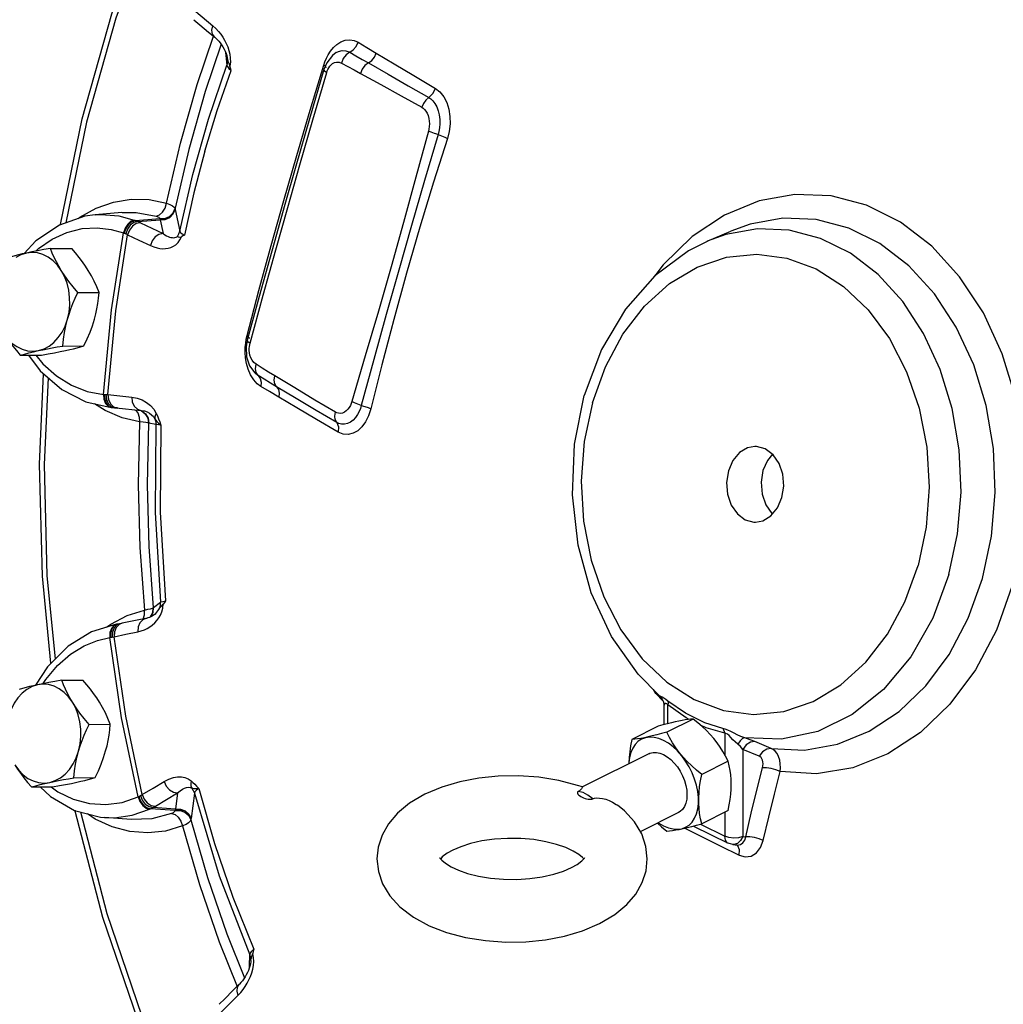
# Model space of a CAD drawing. Extents: x -200 to -69, y -43 to 60.
# Drawn here: x -163 to -158, y -7 to -2 of the extents above; entities that cross this region are included whole.
import ezdxf

# ---------------------------------------------------------------- set-up
doc = ezdxf.new("R2010")
doc.units = 0
doc.header["$LTSCALE"] = 1.5
doc.header["$MEASUREMENT"] = 0
doc.layers.get('0').update_dxf_attribs({"linetype": 'CONTINUOUS'})

msp = doc.modelspace()

# ---------------------------------------------------------------- linework, layer by layer
at = {"linetype": 'Continuous'}
for p, q in [((-162.1204, -1.8342), (-162.0877, -1.8618)), ((-162.1024, -2.1913), (-162.0127, -1.9248)), ((-161.9452, -2.0147), (-161.9435, -2.0322)), ((-161.9435, -2.0322), (-161.9386, -2.0843)), ((-161.935, -2.0539), (-161.935, -2.0541)), ((-161.935, -2.0541), (-161.9349, -2.0551)), ((-161.9349, -2.0551), (-161.9349, -2.0551)), ((-161.3369, -2.0156), (-161.3368, -2.0156)), ((-161.9194, -2.068), (-161.9223, -2.0894)), ((-161.4805, -2.3332), (-161.4052, -2.085)), ((-161.397, -2.0911), (-161.4052, -2.085)), ((-161.3889, -2.0713), (-161.4039, -2.1078)), ((-161.3916, -2.0994), (-161.3943, -2.0932)), ((-161.3916, -2.0994), (-161.3916, -2.0994)), ((-161.5589, -2.6419), (-161.6187, -2.8519)), ((-161.6031, -2.8683), (-161.5364, -2.6344)), ((-162.224, -2.8733), (-162.2239, -2.8739)), ((-161.6945, -3.0779), (-161.6252, -2.8298)), ((-162.7213, -2.9172), (-162.861, -2.9655)), ((-162.7577, -2.9298), (-162.7487, -2.9227)), ((-162.6632, -2.9089), (-162.7213, -2.9172)), ((-162.5161, -2.8964), (-162.6633, -2.909)), ((-162.2228, -2.8796), (-162.1978, -2.9996)), ((-162.861, -2.9655), (-162.9901, -3.0525)), ((-162.4423, -2.9409), (-162.3075, -2.93)), ((-162.4294, -2.9461), (-162.3052, -2.9361)), ((-162.3075, -2.9294), (-162.3075, -2.93)), ((-162.3052, -2.9361), (-162.2894, -3.0123)), ((-162.5043, -3.0102), (-162.4949, -3.0142)), ((-159.294, -3.0552), (-159.1643, -2.9987)), ((-162.9901, -3.0525), (-163.0541, -3.1225)), ((-162.9097, -3.0945), (-162.7929, -3.0939)), ((-162.8502, -3.2162), (-162.8715, -3.1868)), ((-162.7588, -3.3378), (-162.642, -3.3372)), ((-161.7513, -3.3265), (-161.8265, -3.6001)), ((-161.8314, -3.5939), (-161.827, -3.5744)), ((-161.8208, -3.5795), (-161.827, -3.5744)), ((-162.8421, -3.6319), (-162.7253, -3.6313)), ((-161.8265, -3.6001), (-161.8329, -3.6366)), ((-161.8138, -3.5903), (-161.8163, -3.5832)), ((-161.8138, -3.5903), (-161.8138, -3.5903)), ((-163.0763, -3.6827), (-162.9594, -3.6821)), ((-161.8135, -3.7406), (-161.7844, -3.7804)), ((-161.7817, -3.757), (-161.7781, -3.7327)), ((-161.7844, -3.7804), (-161.7774, -3.7866)), ((-161.7777, -3.7786), (-161.7817, -3.757)), ((-161.7665, -3.7945), (-161.7777, -3.7786)), ((-161.7774, -3.7866), (-161.7777, -3.7864)), ((-161.7665, -3.7945), (-161.7774, -3.7866)), ((-162.6178, -3.8982), (-162.6159, -3.8983)), ((-162.6042, -3.899), (-162.5938, -3.8998)), ((-162.6042, -3.899), (-162.6016, -3.9259)), ((-162.5938, -3.8998), (-162.4626, -3.9128)), ((-160.0241, -4.1726), (-159.9706, -3.905)), ((-162.6087, -3.988), (-162.6672, -3.9506)), ((-162.6021, -3.9484), (-162.5875, -3.9643)), ((-162.5153, -4.0277), (-162.6087, -3.988)), ((-162.5875, -3.9643), (-162.5695, -3.9708)), ((-162.5757, -3.9652), (-162.5561, -3.9719)), ((-162.5757, -3.9704), (-162.5588, -3.9716)), ((-162.5746, -3.9705), (-162.5646, -3.9712)), ((-162.5609, -3.9715), (-162.5695, -3.9708)), ((-162.5646, -3.9712), (-162.5628, -3.9713)), ((-162.5628, -3.9713), (-162.5561, -3.9719)), ((-162.5621, -3.9665), (-162.5405, -3.9734)), ((-162.5405, -3.973), (-162.5561, -3.9718)), ((-162.5561, -3.9719), (-162.5478, -3.9727)), ((-162.5478, -3.9727), (-162.4097, -3.9863)), ((-162.4466, -3.9827), (-162.4422, -3.9845)), ((-162.4422, -3.9845), (-162.4289, -4.0003)), ((-162.4205, -3.9853), (-162.4106, -3.9879)), ((-162.4202, -3.9853), (-162.4105, -3.9879)), ((-162.4156, -3.9858), (-162.4079, -3.9885)), ((-162.4107, -3.9863), (-162.3984, -3.9882)), ((-162.4106, -3.9879), (-162.3886, -4.0047)), ((-162.4105, -3.9879), (-162.3884, -4.0047)), ((-162.4079, -3.9885), (-162.3862, -4.0053)), ((-162.3984, -3.9882), (-162.393, -3.9895)), ((-162.4197, -4.0499), (-162.5153, -4.0277)), ((-162.3699, -4.056), (-162.3701, -4.056)), ((-162.3294, -4.0648), (-162.3682, -4.0562)), ((-162.3418, -5.073), (-162.3041, -5.0427)), ((-162.4871, -5.1165), (-162.3928, -5.0864)), ((-162.3928, -5.113), (-162.3928, -5.0864)), ((-162.3466, -5.1019), (-162.3438, -5.0743)), ((-162.3464, -5.1018), (-162.3436, -5.0741)), ((-162.3445, -5.1003), (-162.3418, -5.073)), ((-162.3438, -5.0743), (-162.3436, -5.0741)), ((-162.5783, -5.1639), (-162.4871, -5.1165)), ((-162.3995, -5.1358), (-162.3928, -5.113)), ((-162.3583, -5.124), (-162.3466, -5.1019)), ((-162.3581, -5.1239), (-162.3464, -5.1018)), ((-162.3564, -5.1231), (-162.3445, -5.1003)), ((-162.3366, -5.1106), (-162.3366, -5.1106)), ((-162.6019, -5.1816), (-162.5783, -5.1639)), ((-162.5562, -5.1705), (-162.5701, -5.1866)), ((-162.547, -5.165), (-162.5616, -5.1714)), ((-162.5407, -5.164), (-162.5562, -5.1705)), ((-162.5311, -5.166), (-162.5478, -5.1827)), ((-162.5407, -5.164), (-162.5469, -5.165)), ((-162.5289, -5.162), (-162.5446, -5.1686)), ((-162.5289, -5.162), (-162.5407, -5.164)), ((-162.5144, -5.1592), (-162.5311, -5.166)), ((-162.5685, -5.2082), (-162.5697, -5.235)), ((-162.5697, -5.235), (-162.5593, -5.2332)), ((-162.9258, -5.3985), (-162.9914, -5.5006)), ((-162.8482, -5.4729), (-162.7313, -5.4723)), ((-159.5767, -5.5454), (-159.5903, -5.525)), ((-162.7887, -5.5946), (-162.8099, -5.5651)), ((-159.5368, -5.588), (-159.5767, -5.5454)), ((-159.5317, -5.6137), (-159.5317, -5.7179)), ((-159.5104, -5.7123), (-159.5104, -5.6085)), ((-159.371, -5.6868), (-159.516, -5.7593)), ((-162.6973, -5.7162), (-162.5804, -5.7156)), ((-159.5635, -5.7267), (-159.7085, -5.7991)), ((-159.208, -5.7386), (-159.3074, -5.7084)), ((-159.1972, -5.7652), (-159.1972, -5.8835)), ((-159.0973, -5.8542), (-159.0973, -6.3334)), ((-159.0075, -5.8921), (-159.0973, -5.8542)), ((-158.9406, -5.8494), (-159.0305, -5.8115)), ((-159.6147, -5.8779), (-159.9811, -6.0612)), ((-159.1785, -5.9192), (-159.3234, -5.9917)), ((-159.0199, -6.0789), (-158.9891, -5.9548)), ((-163.0605, -5.9939), (-163.0337, -6.0138)), ((-162.7806, -6.0103), (-162.6637, -6.0097)), ((-163.0147, -6.061), (-162.8979, -6.0604)), ((-162.2097, -6.0941), (-162.2212, -6.1832)), ((-162.1177, -6.0947), (-162.136, -6.235)), ((-162.2231, -6.1903), (-162.3585, -6.181)), ((-162.2212, -6.1832), (-162.3458, -6.1746)), ((-162.7743, -6.1912), (-162.7736, -6.1947)), ((-162.4654, -6.2408), (-162.6128, -6.2298)), ((-162.6126, -6.2298), (-162.558, -6.2308)), ((-162.558, -6.2308), (-162.4596, -6.2171)), ((-162.4596, -6.2171), (-162.3642, -6.1837)), ((-162.2231, -6.1903), (-162.2231, -6.191)), ((-159.4523, -6.2026), (-159.662, -6.3075)), ((-159.1785, -6.1914), (-159.3235, -6.2639)), ((-159.1972, -6.2008), (-159.1972, -6.3321)), ((-159.3687, -6.2762), (-159.1783, -6.3714)), ((-159.33, -6.2657), (-159.1972, -6.3321)), ((-159.0973, -6.3334), (-159.0818, -6.3349)), ((-159.2229, -6.3852), (-159.1175, -6.4376)), ((-159.1525, -6.3787), (-159.1783, -6.3714)), ((-159.1525, -6.3787), (-159.1284, -6.381)), ((-159.1474, -6.3789), (-159.1525, -6.3787)), ((-159.127, -6.3728), (-159.1474, -6.3789)), ((-159.1258, -6.3854), (-159.132, -6.3806)), ((-161.9801, -6.9149), (-161.8823, -7.16)), ((-161.8138, -7.0451), (-161.8118, -6.9866)), ((-161.7918, -6.9997), (-161.7958, -6.9785)), ((-161.8142, -7.0554), (-161.8138, -7.0451)), ((-161.8065, -7.0147), (-161.8066, -7.016)), ((-161.8066, -7.0162), (-161.8066, -7.0159)), ((-161.8065, -7.0147), (-161.8065, -7.0147)), ((-161.872, -7.1499), (-161.9057, -7.1831))]:
    msp.add_line(p, q, dxfattribs=at)
for points in [[(-162.854, -2.9631), (-162.7353, -2.3807), (-162.5716, -1.8024), (-162.4444, -1.4574)], [(-162.4217, -1.4765), (-162.5501, -1.8251), (-162.7124, -2.3982), (-162.8255, -2.9533)], [(-162.1316, -1.7708), (-162.0743, -1.8191), (-162.0166, -1.8675)], [(-162.0877, -1.8618), (-162.0398, -1.9021), (-162.0055, -1.9308)], [(-162.0055, -1.9308), (-162.0173, -1.9147), (-162.0215, -1.8923), (-162.0166, -1.8675)], [(-162.0166, -1.8675), (-161.9997, -1.8829), (-161.9853, -1.8984), (-161.9726, -1.914), (-161.9613, -1.9301)], [(-162.0055, -1.9308), (-162.0018, -1.934), (-161.9923, -1.943), (-161.9833, -1.9525), (-161.975, -1.9626)], [(-161.9613, -1.9301), (-161.951, -1.9471), (-161.9417, -1.9651), (-161.9337, -1.984), (-161.9272, -2.0037), (-161.9224, -2.0243)], [(-161.3803, -2.027), (-161.3674, -2.0071), (-161.3517, -1.9879), (-161.3329, -1.9705), (-161.3109, -1.9564), (-161.2864, -1.9473), (-161.2611, -1.9448), (-161.2369, -1.949), (-161.2154, -1.9588)], [(-161.9705, -1.9688), (-162.0585, -2.2306), (-162.1486, -2.5486), (-162.224, -2.8733)], [(-161.975, -1.9626), (-161.9673, -1.9732), (-161.9602, -1.9842), (-161.9537, -1.9957), (-161.948, -2.0076), (-161.9432, -2.0198), (-161.9393, -2.0321), (-161.9364, -2.0444), (-161.935, -2.0539)], [(-161.3368, -2.0156), (-161.3238, -2.0091), (-161.3041, -2.0044), (-161.283, -2.0057), (-161.2622, -2.0139)], [(-161.2622, -2.0139), (-161.2425, -2.0008), (-161.2262, -1.9816), (-161.2154, -1.9588)], [(-161.2154, -1.9588), (-161.1672, -1.9878), (-161.1159, -2.0186)], [(-161.9349, -2.0551), (-161.9351, -2.0692), (-161.9386, -2.0843)], [(-161.935, -2.0541), (-161.933, -2.0621), (-161.9284, -2.0734), (-161.9223, -2.0894)], [(-161.9224, -2.0243), (-161.9196, -2.0459), (-161.9194, -2.068)], [(-161.4052, -2.085), (-161.3988, -2.0663), (-161.3906, -2.0469), (-161.3803, -2.027)], [(-161.3368, -2.0156), (-161.3572, -2.0307), (-161.3889, -2.0713)], [(-161.2622, -2.0139), (-161.282, -2.0281), (-161.298, -2.0488), (-161.3081, -2.0731)], [(-161.2622, -2.0139), (-161.2279, -2.0334), (-161.1937, -2.0529), (-161.1595, -2.0724)], [(-161.1595, -2.0724), (-161.1411, -2.059), (-161.126, -2.0404), (-161.1159, -2.0186)], [(-161.1159, -2.0186), (-161.017, -2.0778), (-160.9087, -2.1423), (-160.7897, -2.2125)], [(-162.1978, -2.9996), (-162.1259, -2.6875), (-162.0393, -2.382), (-161.9386, -2.0843)], [(-162.0602, -2.5588), (-161.9919, -2.3339), (-161.9157, -2.1134)], [(-161.9386, -2.0843), (-161.9355, -2.0925), (-161.9276, -2.1025), (-161.9157, -2.1134)], [(-161.9157, -2.1134), (-161.9189, -2.1014), (-161.9223, -2.0894)], [(-161.4039, -2.1078), (-161.4832, -2.3799), (-161.5589, -2.6419)], [(-161.4039, -2.1078), (-161.4007, -2.1155), (-161.3885, -2.1248)], [(-161.3885, -2.1248), (-161.3857, -2.1166), (-161.3822, -2.1082), (-161.3776, -2.0996), (-161.3719, -2.0911), (-161.3648, -2.0831)], [(-161.3648, -2.0831), (-161.3562, -2.0761), (-161.346, -2.0706), (-161.3341, -2.0677), (-161.3211, -2.0683), (-161.3081, -2.0731)], [(-161.3081, -2.0731), (-161.2728, -2.0921), (-161.2376, -2.111), (-161.2025, -2.1299)], [(-161.1595, -2.0724), (-161.178, -2.0867), (-161.193, -2.1067), (-161.2025, -2.1299)], [(-161.1595, -2.0724), (-161.0504, -2.1346), (-160.9396, -2.1982), (-160.827, -2.263)], [(-161.5364, -2.6344), (-161.4648, -2.3866), (-161.3885, -2.1248)], [(-161.2025, -2.1299), (-161.0911, -2.1906), (-160.9785, -2.2529), (-160.8647, -2.3167)], [(-162.2709, -2.8455), (-162.1941, -2.515), (-162.1024, -2.1913)], [(-160.827, -2.263), (-160.8045, -2.2412), (-160.7897, -2.2125)], [(-160.7897, -2.2125), (-160.7651, -2.2318), (-160.744, -2.2584), (-160.7276, -2.2909), (-160.7163, -2.3276), (-160.7103, -2.3672), (-160.7097, -2.4082), (-160.7144, -2.4494), (-160.7242, -2.489)], [(-160.827, -2.263), (-160.8432, -2.2773), (-160.8562, -2.2958), (-160.8647, -2.3167)], [(-160.827, -2.263), (-160.8159, -2.2706), (-160.8044, -2.2816), (-160.7932, -2.2964), (-160.7831, -2.3146), (-160.775, -2.3359), (-160.7694, -2.3592), (-160.7664, -2.3834), (-160.7661, -2.4073), (-160.7679, -2.4299), (-160.7714, -2.45), (-160.7759, -2.4672)], [(-160.8647, -2.3167), (-160.8576, -2.3215), (-160.85, -2.3284), (-160.8426, -2.3377), (-160.8359, -2.3493), (-160.8303, -2.3628), (-160.8262, -2.3777), (-160.8238, -2.3932), (-160.8231, -2.4087), (-160.8239, -2.4233), (-160.8257, -2.4365), (-160.8283, -2.4477)], [(-161.6252, -2.8298), (-161.5539, -2.5816), (-161.4805, -2.3332)], [(-160.8283, -2.4477), (-160.8973, -2.7019), (-160.9661, -2.951), (-161.0348, -3.1955)], [(-160.7759, -2.4672), (-160.8501, -2.7202), (-160.9221, -2.9688), (-160.9919, -3.2132)], [(-160.7242, -2.489), (-160.7999, -2.7292), (-160.8753, -2.9772), (-160.949, -3.2309)], [(-160.7759, -2.4672), (-160.7956, -2.4614), (-160.8135, -2.4547), (-160.8283, -2.4478)], [(-160.7759, -2.4672), (-160.7565, -2.4739), (-160.7387, -2.4814), (-160.7242, -2.489)], [(-162.0602, -2.5588), (-162.1204, -2.7878), (-162.1725, -3.0204)], [(-157.6154, -4.9567), (-157.5612, -4.703), (-157.5392, -4.4409), (-157.5502, -4.1775), (-157.5937, -3.9199), (-157.6686, -3.6752), (-157.7729, -3.45), (-157.9037, -3.2505), (-158.0575, -3.0822), (-158.23, -2.9496), (-158.4165, -2.8563), (-158.612, -2.8049), (-158.8111, -2.7968), (-159.0084, -2.8322), (-159.1986, -2.9102), (-159.3763, -3.0286), (-159.5368, -3.1841), (-159.582, -3.2454)], [(-162.7487, -2.9227), (-162.6579, -2.8721), (-162.5626, -2.8387), (-162.4648, -2.8231), (-162.3667, -2.8255), (-162.2709, -2.8455)], [(-162.328, -2.9164), (-162.3095, -2.9099), (-162.2922, -2.8943), (-162.2787, -2.8718), (-162.2709, -2.8455)], [(-162.3075, -2.9294), (-162.2798, -2.9286), (-162.2543, -2.9177), (-162.2347, -2.8983), (-162.224, -2.8733)], [(-162.3075, -2.93), (-162.2797, -2.9292), (-162.2542, -2.9183), (-162.2346, -2.899), (-162.2239, -2.8739)], [(-162.2709, -2.8455), (-162.252, -2.8526), (-162.2376, -2.8599), (-162.2281, -2.8669), (-162.224, -2.8733)], [(-162.2239, -2.8739), (-162.2234, -2.8768), (-162.2228, -2.8796)], [(-161.8107, -3.6159), (-161.7382, -3.3519), (-161.669, -3.1027), (-161.6031, -2.8683)], [(-161.6187, -2.8519), (-161.6783, -3.0638), (-161.7513, -3.3265)], [(-162.6627, -2.9089), (-162.6315, -2.9073), (-162.534, -2.9151), (-162.4482, -2.9386)], [(-162.516, -2.8964), (-162.4384, -2.8959), (-162.328, -2.9164)], [(-162.328, -2.9164), (-162.3194, -2.9195), (-162.3129, -2.9228), (-162.3089, -2.9262), (-162.3075, -2.9294)], [(-162.3052, -2.9361), (-162.2778, -2.9349), (-162.2526, -2.9239), (-162.2334, -2.9045), (-162.2228, -2.8796)], [(-158.6935, -2.9347), (-158.8765, -2.9273), (-159.0579, -2.96), (-159.1643, -2.9987)], [(-162.8194, -3.0065), (-162.7351, -2.9852), (-162.6525, -2.9802), (-162.576, -2.9892), (-162.5079, -3.0087)], [(-162.4482, -2.9386), (-162.467, -2.945), (-162.4848, -2.9605), (-162.4991, -2.9828), (-162.5079, -3.0087)], [(-162.4423, -2.9409), (-162.4618, -2.947), (-162.4803, -2.9622), (-162.4952, -2.9843), (-162.5043, -3.0102)], [(-162.4294, -2.9461), (-162.4505, -2.9517), (-162.4703, -2.9664), (-162.4858, -2.9883), (-162.4949, -3.0142)], [(-162.4144, -2.9527), (-162.4375, -2.9575), (-162.4588, -2.9716), (-162.4755, -2.993), (-162.485, -3.0188)], [(-162.4482, -2.9386), (-162.4452, -2.9397), (-162.4423, -2.9409)], [(-162.4423, -2.9409), (-162.4358, -2.9435), (-162.4294, -2.9461)], [(-162.4294, -2.9461), (-162.4214, -2.9495), (-162.4144, -2.9527)], [(-162.4144, -2.9527), (-162.3521, -2.9825), (-162.2894, -3.0123)], [(-162.3075, -2.93), (-162.3064, -2.9331), (-162.3052, -2.9361)], [(-158.9406, -5.8494), (-158.7576, -5.8575), (-158.5761, -5.8256), (-158.4011, -5.7546), (-158.2375, -5.6462), (-158.0897, -5.5037), (-157.9617, -5.3307), (-157.857, -5.1321), (-157.7785, -4.9132), (-157.7284, -4.6801), (-157.708, -4.4392), (-157.7178, -4.197), (-157.7576, -3.9601), (-157.8264, -3.735), (-157.9221, -3.5279), (-158.0423, -3.3444), (-158.1836, -3.1896), (-158.3422, -3.0676), (-158.5137, -2.9819), (-158.6935, -2.9347)], [(-162.9903, -3.1093), (-162.9749, -3.0949), (-162.9008, -3.0439), (-162.8194, -3.0065)], [(-162.6178, -3.8982), (-162.5738, -3.4322), (-162.5079, -3.0087)], [(-162.5938, -3.8998), (-162.5503, -3.4384), (-162.485, -3.0188)], [(-162.5079, -3.0087), (-162.5061, -3.0094), (-162.5043, -3.0102)], [(-162.4949, -3.0142), (-162.4896, -3.0165), (-162.485, -3.0188)], [(-162.485, -3.0188), (-162.4225, -3.0486), (-162.3596, -3.0785)], [(-162.2894, -3.0123), (-162.3123, -3.0171), (-162.3336, -3.0313), (-162.3501, -3.0528), (-162.3596, -3.0785)], [(-162.3596, -3.0785), (-162.3406, -3.0864), (-162.3231, -3.0915), (-162.3069, -3.0946), (-162.2914, -3.0959), (-162.2761, -3.0954), (-162.2612, -3.0932), (-162.2466, -3.0889), (-162.2328, -3.0826), (-162.2196, -3.0737), (-162.2074, -3.062), (-162.1968, -3.0473), (-162.1886, -3.0296)], [(-162.2894, -3.0123), (-162.2796, -3.0192), (-162.2706, -3.0245), (-162.2623, -3.0285), (-162.2543, -3.0315), (-162.2465, -3.0337), (-162.2388, -3.0349), (-162.2313, -3.0351), (-162.2242, -3.0341), (-162.2174, -3.0319), (-162.211, -3.0282)], [(-162.211, -3.0282), (-162.2028, -3.0146), (-162.1978, -2.9996)], [(-162.211, -3.0282), (-162.2074, -3.0312), (-162.2, -3.0326), (-162.1886, -3.0296)], [(-162.1978, -2.9996), (-162.1942, -3.0062), (-162.1855, -3.0133), (-162.1725, -3.0204)], [(-162.1725, -3.0204), (-162.1805, -3.025), (-162.1886, -3.0296)], [(-157.9631, -4.8909), (-157.9153, -4.6673), (-157.896, -4.4362), (-157.9056, -4.204), (-157.944, -3.9768), (-158.01, -3.7611), (-158.102, -3.5625), (-158.2173, -3.3867), (-158.3529, -3.2383), (-158.5049, -3.1213), (-158.6694, -3.0391), (-158.8418, -2.9938), (-159.0173, -2.9867), (-159.1913, -3.0179), (-159.294, -3.0552)], [(-161.827, -3.5744), (-161.7618, -3.3263), (-161.6945, -3.0779)], [(-159.2942, -3.0553), (-159.3964, -3.1073), (-159.5821, -3.2455), (-159.7444, -3.4294), (-159.8756, -3.6515), (-159.9706, -3.905)], [(-163.0427, -3.12), (-163.065, -3.125), (-163.0861, -3.1299), (-163.106, -3.1349), (-163.1252, -3.14), (-163.1439, -3.1453)], [(-163.0427, -3.12), (-163.0726, -3.1295), (-163.101, -3.1449)], [(-162.9097, -3.0945), (-162.947, -3.1011), (-162.9812, -3.1075), (-163.013, -3.1138), (-163.0427, -3.12)], [(-162.8715, -3.1868), (-162.8958, -3.1618), (-162.9226, -3.1419), (-162.9514, -3.1275), (-162.9815, -3.119), (-163.0121, -3.1164), (-163.0427, -3.12)], [(-162.8502, -3.2162), (-162.8644, -3.1924), (-162.8772, -3.1685), (-162.8889, -3.1444), (-162.8997, -3.1199), (-162.9097, -3.0945)], [(-162.7015, -3.2155), (-162.7169, -3.1916), (-162.7337, -3.1678), (-162.7518, -3.1437), (-162.7714, -3.1193), (-162.7929, -3.0939)], [(-159.9261, -3.9451), (-159.8544, -3.7465), (-159.7574, -3.5668), (-159.6383, -3.4124), (-159.5007, -3.2877), (-159.3488, -3.1967), (-159.1871, -3.1421), (-159.0207, -3.1255), (-158.8545, -3.1474), (-158.6936, -3.2073), (-158.5429, -3.3032), (-158.4071, -3.4323), (-158.2902, -3.5906), (-158.1957, -3.7733), (-158.1266, -3.9748), (-158.085, -4.1891), (-158.0721, -4.4095), (-158.0883, -4.6296), (-158.1329, -4.8417)], [(-161.0348, -3.1955), (-161.1044, -3.4394), (-161.1762, -3.6869), (-161.2503, -3.9381)], [(-162.7588, -3.3378), (-162.7854, -3.3063), (-162.8091, -3.2759), (-162.8307, -3.2461), (-162.8502, -3.2162)], [(-162.8164, -3.4849), (-162.8078, -3.4459), (-162.8037, -3.4056), (-162.8042, -3.3649), (-162.8092, -3.3247), (-162.8188, -3.286), (-162.8325, -3.2496), (-162.8502, -3.2162)], [(-162.642, -3.3372), (-162.6546, -3.3056), (-162.6685, -3.2752), (-162.684, -3.2453), (-162.7015, -3.2155)], [(-160.9919, -3.2132), (-161.0606, -3.4577), (-161.1294, -3.7064), (-161.1985, -3.9594)], [(-160.949, -3.2309), (-161.0192, -3.4855), (-161.0849, -3.7355), (-161.146, -3.9784)], [(-162.8164, -3.4849), (-162.8076, -3.4561), (-162.7975, -3.4272), (-162.786, -3.3981), (-162.7732, -3.3685), (-162.7588, -3.3378)], [(-162.6677, -3.4842), (-162.6602, -3.4553), (-162.6539, -3.4265), (-162.6489, -3.3974), (-162.645, -3.3678), (-162.642, -3.3372)], [(-162.9751, -3.6574), (-162.9453, -3.6478), (-162.9169, -3.6325), (-162.8905, -3.6117), (-162.8668, -3.5859), (-162.8462, -3.5557), (-162.8293, -3.5218), (-162.8164, -3.4849)], [(-162.8421, -3.6319), (-162.8382, -3.5937), (-162.8328, -3.5571), (-162.8256, -3.521), (-162.8164, -3.4849)], [(-162.7253, -3.6313), (-162.7075, -3.5931), (-162.6922, -3.5564), (-162.6789, -3.5202), (-162.6677, -3.4842)], [(-163.1677, -3.5611), (-163.1522, -3.5849), (-163.1354, -3.6088), (-163.1173, -3.6328), (-163.0977, -3.6573), (-163.0763, -3.6827)], [(-163.1677, -3.5611), (-163.1464, -3.5906), (-163.1221, -3.6155), (-163.0952, -3.6354), (-163.0665, -3.6498), (-163.0364, -3.6584), (-163.0057, -3.6609), (-162.9751, -3.6574)], [(-162.9751, -3.6574), (-162.9515, -3.6524), (-162.9266, -3.6474), (-162.9002, -3.6423), (-162.8722, -3.6372), (-162.8421, -3.6319)], [(-162.8264, -3.6566), (-162.8041, -3.6516), (-162.7831, -3.6466), (-162.7631, -3.6416), (-162.744, -3.6365), (-162.7253, -3.6313)], [(-161.837, -3.6403), (-161.8349, -3.6158), (-161.8314, -3.5939)], [(-161.8265, -3.6001), (-161.8231, -3.6072), (-161.8107, -3.6159)], [(-161.7781, -3.7327), (-161.7899, -3.7231), (-161.7996, -3.7106), (-161.8066, -3.6967), (-161.8113, -3.6828), (-161.814, -3.6692), (-161.8152, -3.6564), (-161.8152, -3.6447), (-161.8143, -3.634)], [(-161.8143, -3.634), (-161.8127, -3.6245), (-161.8107, -3.6159)], [(-163.0763, -3.6827), (-163.0528, -3.6761), (-163.0286, -3.6698), (-163.0028, -3.6636), (-162.9751, -3.6574)], [(-163.0301, -3.6824), (-162.967, -3.7683), (-162.8482, -3.872), (-162.7157, -3.9402), (-162.5757, -3.9704)], [(-162.9903, -3.6822), (-162.9514, -3.7298), (-162.8763, -3.7969), (-162.7943, -3.8481), (-162.7074, -3.8821), (-162.6178, -3.8982)], [(-162.9594, -3.6821), (-162.9221, -3.6754), (-162.8879, -3.6691), (-162.8561, -3.6628), (-162.8264, -3.6566)], [(-161.8209, -3.7601), (-161.8299, -3.728), (-161.8352, -3.6968), (-161.8373, -3.6674), (-161.837, -3.6403)], [(-161.8329, -3.6366), (-161.8303, -3.6908), (-161.8135, -3.7406)], [(-161.6744, -3.7963), (-161.7089, -3.7752), (-161.7434, -3.754), (-161.7781, -3.7327)], [(-162.9074, -5.38), (-162.9544, -4.9006), (-162.9704, -4.2831), (-162.9475, -3.7853)], [(-161.7522, -3.8544), (-161.7719, -3.8395), (-161.791, -3.8181), (-161.8077, -3.791), (-161.8209, -3.7601)], [(-161.7665, -3.7945), (-161.7549, -3.8101), (-161.7499, -3.8309), (-161.7522, -3.8544)], [(-161.6647, -3.8563), (-161.6986, -3.8358), (-161.7325, -3.8152), (-161.7665, -3.7945)], [(-161.6647, -3.8563), (-161.6747, -3.8404), (-161.678, -3.8195), (-161.6744, -3.7963)], [(-161.3403, -3.9964), (-161.4533, -3.9296), (-161.5647, -3.863), (-161.6744, -3.7963)], [(-162.9234, -3.8063), (-162.9454, -4.284), (-162.9295, -4.8965), (-162.8843, -5.357)], [(-162.6178, -3.8982), (-162.6155, -3.9251), (-162.6068, -3.948), (-162.5928, -3.9639), (-162.5757, -3.9704)], [(-162.6159, -3.8983), (-162.6091, -3.8986), (-162.6042, -3.899)], [(-162.614, -3.8984), (-162.6114, -3.9253), (-162.6021, -3.9484)], [(-162.5938, -3.8998), (-162.5908, -3.9268), (-162.5797, -3.9502), (-162.5621, -3.9665)], [(-161.6527, -3.9143), (-161.7041, -3.8834), (-161.7522, -3.8544)], [(-161.6647, -3.8563), (-161.6545, -3.8718), (-161.6503, -3.8919), (-161.6527, -3.9143)], [(-161.3338, -4.0525), (-161.4461, -3.9867), (-161.5564, -3.9214), (-161.6647, -3.8563)], [(-162.6016, -3.9259), (-162.5917, -3.9491), (-162.5757, -3.9652)], [(-162.4626, -3.9128), (-162.4323, -3.9184), (-162.4049, -3.9284), (-162.3806, -3.9422), (-162.3594, -3.9594), (-162.3414, -3.9798), (-162.3272, -4.0037)], [(-162.4626, -3.9128), (-162.4597, -3.9398), (-162.4487, -3.9631), (-162.4312, -3.9794), (-162.4107, -3.9863)], [(-161.3259, -4.106), (-161.4452, -4.0367), (-161.5537, -3.9731), (-161.6527, -3.9143)], [(-161.2503, -3.9381), (-161.2538, -3.9483), (-161.2586, -3.9592), (-161.2648, -3.9701), (-161.2725, -3.9804), (-161.2814, -3.9893), (-161.2914, -3.9963), (-161.3021, -4.001), (-161.3129, -4.003), (-161.3232, -4.0026), (-161.3325, -4.0001), (-161.3403, -3.9964)], [(-161.1985, -3.9594), (-161.2034, -3.9753), (-161.2102, -3.9923), (-161.2191, -4.0094), (-161.2303, -4.0256), (-161.2436, -4.0398), (-161.2586, -4.0511), (-161.2748, -4.0588), (-161.2913, -4.0624), (-161.3071, -4.062), (-161.3215, -4.0583), (-161.3338, -4.0525)], [(-161.1985, -3.9594), (-161.218, -3.953), (-161.2358, -3.9457), (-161.2503, -3.9381)], [(-161.1985, -3.9594), (-161.1787, -3.9649), (-161.1607, -3.9714), (-161.146, -3.9784)], [(-159.9261, -3.9451), (-159.9708, -4.1572), (-159.9869, -4.3773), (-159.974, -4.5977), (-159.9324, -4.812), (-159.8633, -5.0135), (-159.7689, -5.1962), (-159.6519, -5.3545), (-159.5161, -5.4836), (-159.3654, -5.5795), (-159.2045, -5.6394), (-159.0383, -5.6613), (-158.8719, -5.6447), (-158.7102, -5.5901), (-158.5583, -5.4991), (-158.4207, -5.3744), (-158.3016, -5.22), (-158.2046, -5.0403), (-158.1329, -4.8417)], [(-162.4289, -4.0003), (-162.421, -4.0232), (-162.4197, -4.0499)], [(-162.393, -3.9895), (-162.378, -3.9948), (-162.3646, -4.0019), (-162.3529, -4.0107), (-162.343, -4.0211), (-162.3352, -4.0332)], [(-162.3886, -4.0047), (-162.3744, -4.0285), (-162.3701, -4.056)], [(-162.3884, -4.0047), (-162.3742, -4.0285), (-162.3699, -4.056)], [(-162.3862, -4.0053), (-162.3723, -4.029), (-162.3682, -4.0562)], [(-162.3272, -4.0037), (-162.3333, -4.0142), (-162.336, -4.0242), (-162.3352, -4.0332)], [(-162.3272, -4.0037), (-162.3211, -4.0173), (-162.3149, -4.0324), (-162.3085, -4.0489), (-162.3018, -4.0671)], [(-161.3338, -4.0525), (-161.3415, -4.0368), (-161.3437, -4.0175), (-161.3404, -3.9964)], [(-161.146, -3.9784), (-161.1579, -4.0157), (-161.1743, -4.049), (-161.1945, -4.0769), (-161.2178, -4.0985), (-161.2436, -4.1128), (-161.271, -4.1192), (-161.2989, -4.117), (-161.3259, -4.106)], [(-162.4197, -4.0499), (-162.4264, -4.3958), (-162.4175, -4.7419), (-162.3928, -5.0864)], [(-162.3701, -4.056), (-162.3749, -4.0551), (-162.3851, -4.0538), (-162.4002, -4.0521), (-162.4197, -4.0499)], [(-162.3701, -4.056), (-162.3768, -4.3958), (-162.368, -4.7357), (-162.3438, -5.0743)], [(-162.3682, -4.0562), (-162.369, -4.056), (-162.3699, -4.056)], [(-162.3352, -4.0332), (-162.3305, -4.0487), (-162.3294, -4.0648)], [(-162.3352, -4.0332), (-162.3306, -4.0402), (-162.324, -4.0482), (-162.3147, -4.0571), (-162.3018, -4.0671)], [(-162.3294, -4.0648), (-162.3342, -4.5484), (-162.3041, -5.0427)], [(-162.3018, -4.0671), (-162.3155, -4.0658), (-162.325, -4.065), (-162.3294, -4.0648)], [(-162.3018, -4.0671), (-162.3066, -4.5464), (-162.2768, -5.0362)], [(-161.3338, -4.0525), (-161.3242, -4.0764), (-161.3259, -4.106)], [(-159.5565, -5.5592), (-159.6744, -5.44), (-159.8208, -5.2325), (-159.9324, -4.9921), (-160.005, -4.7284), (-160.036, -4.4509), (-160.0241, -4.1726)], [(-159.0305, -4.1847), (-159.0715, -4.1921), (-159.1164, -4.2189), (-159.1528, -4.2629), (-159.1771, -4.3196)], [(-158.8819, -4.4672), (-158.872, -4.4033), (-158.8776, -4.3383), (-158.898, -4.2788), (-158.9313, -4.2305), (-158.9742, -4.1982), (-159.0225, -4.1849), (-159.0305, -4.1847)], [(-158.9345, -4.2281), (-158.9624, -4.2619), (-158.9867, -4.3186)], [(-159.1771, -4.3196), (-159.187, -4.3835), (-159.1814, -4.4485), (-159.161, -4.508), (-159.1277, -4.5563), (-159.0848, -4.5886), (-159.0365, -4.6019), (-159.0285, -4.6021)], [(-158.9867, -4.3186), (-158.9966, -4.3826), (-158.991, -4.4475), (-158.9706, -4.507), (-158.9373, -4.5553), (-158.9342, -4.5577)], [(-159.0285, -4.6021), (-158.9875, -4.5947), (-158.9426, -4.5679), (-158.9062, -4.5239), (-158.8819, -4.4672)], [(-157.9631, -4.8909), (-158.0517, -5.1312), (-158.1731, -5.3448), (-158.3228, -5.524), (-158.4956, -5.6624), (-158.685, -5.7549), (-158.8844, -5.7981), (-159.0865, -5.7906)], [(-157.6154, -4.9567), (-157.7014, -5.197), (-157.8164, -5.415), (-157.9572, -5.6045), (-158.1198, -5.7604), (-158.2999, -5.8782), (-158.4923, -5.9548), (-158.6917, -5.9879), (-158.8926, -5.9766)], [(-162.3082, -5.0745), (-162.3044, -5.0589), (-162.3041, -5.0427)], [(-162.3041, -5.0427), (-162.2998, -5.0413), (-162.2903, -5.0391), (-162.2768, -5.0362)], [(-162.2768, -5.0362), (-162.2826, -5.0455), (-162.2886, -5.0546)], [(-162.3928, -5.0864), (-162.3735, -5.0825), (-162.3585, -5.0791), (-162.3485, -5.0764), (-162.3438, -5.0743)], [(-162.3436, -5.0741), (-162.3427, -5.0736), (-162.3418, -5.073)], [(-162.3366, -5.1106), (-162.3303, -5.1051), (-162.3238, -5.0985), (-162.3179, -5.0913), (-162.3127, -5.0833), (-162.3082, -5.0745)], [(-162.3242, -5.1446), (-162.3135, -5.1301), (-162.3041, -5.1139), (-162.2964, -5.0957), (-162.291, -5.0757), (-162.2886, -5.0546)], [(-162.3082, -5.0745), (-162.3047, -5.0711), (-162.298, -5.0653), (-162.2886, -5.0546)], [(-162.3846, -5.1328), (-162.4233, -5.1407), (-162.4775, -5.1517), (-162.5144, -5.1592)], [(-162.3846, -5.1328), (-162.4012, -5.1396), (-162.4178, -5.1563), (-162.4276, -5.1798), (-162.4292, -5.2068)], [(-162.4292, -5.2068), (-162.4098, -5.2017), (-162.3926, -5.1953), (-162.377, -5.1878), (-162.3626, -5.1792), (-162.349, -5.1691), (-162.3361, -5.1576), (-162.3242, -5.1446)], [(-162.3366, -5.1106), (-162.3421, -5.1147), (-162.3495, -5.1194), (-162.3572, -5.1235), (-162.3652, -5.1271), (-162.3735, -5.13), (-162.382, -5.1323), (-162.3846, -5.1328)], [(-162.547, -5.165), (-162.6845, -5.2066), (-162.813, -5.2854), (-162.9258, -5.3985)], [(-162.5616, -5.1714), (-162.5747, -5.1873), (-162.5822, -5.2102), (-162.5831, -5.2369)], [(-162.5701, -5.1866), (-162.5782, -5.2096), (-162.5794, -5.2365)], [(-162.5446, -5.1686), (-162.5597, -5.1849), (-162.5685, -5.2082)], [(-162.5478, -5.1827), (-162.5577, -5.2062), (-162.5593, -5.2332)], [(-162.5593, -5.2332), (-162.4945, -5.22), (-162.4292, -5.2068)], [(-162.5144, -5.1592), (-162.5274, -5.1618), (-162.5289, -5.162)], [(-162.9502, -5.4919), (-162.9355, -5.4687), (-162.8712, -5.3928), (-162.7996, -5.3303), (-162.7248, -5.2838), (-162.6516, -5.2534), (-162.5831, -5.2369)], [(-162.5831, -5.2369), (-162.5812, -5.2367), (-162.5794, -5.2365)], [(-162.4275, -6.1155), (-162.5184, -5.6799), (-162.5831, -5.2369)], [(-162.5794, -5.2365), (-162.5745, -5.2358), (-162.5697, -5.235)], [(-162.4052, -6.1033), (-162.4952, -5.6719), (-162.5593, -5.2332)], [(-162.8482, -5.4729), (-162.8855, -5.4795), (-162.9197, -5.4859), (-162.9515, -5.4921), (-162.9812, -5.4984)], [(-162.7887, -5.5946), (-162.8028, -5.5708), (-162.8157, -5.5469), (-162.8274, -5.5228), (-162.8381, -5.4983), (-162.8482, -5.4729)], [(-162.6399, -5.5939), (-162.6554, -5.57), (-162.6721, -5.5461), (-162.6903, -5.5221), (-162.7099, -5.4976), (-162.7313, -5.4723)], [(-162.9812, -5.4984), (-163.011, -5.5079), (-163.0395, -5.5233), (-163.0658, -5.544), (-163.0895, -5.5698), (-163.1101, -5.6), (-163.127, -5.6339), (-163.1399, -5.6708)], [(-162.9812, -5.4984), (-163.0035, -5.5033), (-163.0245, -5.5083), (-163.0445, -5.5133), (-163.0636, -5.5184), (-163.0823, -5.5237)], [(-162.8099, -5.5651), (-162.8342, -5.5402), (-162.8611, -5.5203), (-162.8899, -5.5059), (-162.9199, -5.4973), (-162.9506, -5.4948), (-162.9812, -5.4984)], [(-159.5565, -5.5592), (-159.5501, -5.5655), (-159.5413, -5.5778), (-159.535, -5.5921), (-159.5319, -5.6079), (-159.5317, -5.6138)], [(-159.5096, -5.5878), (-159.5208, -5.5793), (-159.5318, -5.5721), (-159.5416, -5.5668), (-159.5493, -5.5632), (-159.5546, -5.5605), (-159.5565, -5.5592)], [(-162.7549, -5.8633), (-162.7463, -5.8243), (-162.7422, -5.784), (-162.7426, -5.7433), (-162.7477, -5.7031), (-162.7572, -5.6644), (-162.771, -5.6279), (-162.7887, -5.5946)], [(-162.6973, -5.7162), (-162.7238, -5.6846), (-162.7476, -5.6543), (-162.7692, -5.6244), (-162.7887, -5.5946)], [(-162.5804, -5.7156), (-162.5931, -5.684), (-162.607, -5.6536), (-162.6225, -5.6237), (-162.6399, -5.5939)], [(-159.5104, -5.6085), (-159.5162, -5.6029), (-159.5218, -5.6005), (-159.5264, -5.6017), (-159.5297, -5.6055), (-159.5315, -5.6108), (-159.5317, -5.6137)], [(-159.5096, -5.5878), (-159.5087, -5.5939), (-159.509, -5.6008), (-159.5104, -5.6085)], [(-159.3936, -5.6888), (-159.41, -5.6806), (-159.5104, -5.6085)], [(-159.3074, -5.7084), (-159.4138, -5.6551), (-159.5096, -5.5878)], [(-159.371, -5.6868), (-159.3849, -5.6879), (-159.3995, -5.6895), (-159.4151, -5.6917), (-159.4319, -5.6946), (-159.4501, -5.6981)], [(-159.2575, -5.7944), (-159.2772, -5.7719), (-159.2982, -5.7502), (-159.3206, -5.7289), (-159.3448, -5.7079), (-159.371, -5.6868)], [(-162.7549, -5.8633), (-162.746, -5.8345), (-162.7359, -5.8056), (-162.7245, -5.7765), (-162.7117, -5.7469), (-162.6973, -5.7162)], [(-162.6061, -5.8625), (-162.5986, -5.8337), (-162.5924, -5.8048), (-162.5874, -5.7758), (-162.5834, -5.7462), (-162.5804, -5.7156)], [(-159.5132, -5.713), (-159.5373, -5.7194), (-159.5635, -5.7267)], [(-159.4501, -5.6981), (-159.4697, -5.7024), (-159.4907, -5.7074), (-159.5132, -5.713)], [(-159.1972, -5.7652), (-159.299, -5.7362), (-159.3303, -5.7205)], [(-159.208, -5.7386), (-159.2034, -5.7466), (-159.1997, -5.7555), (-159.1972, -5.7652)], [(-159.0865, -5.7906), (-159.108, -5.7828), (-159.1278, -5.7739), (-159.1461, -5.7648), (-159.1637, -5.7558), (-159.1804, -5.7478), (-159.1953, -5.742), (-159.208, -5.7386)], [(-159.7085, -5.7991), (-159.7152, -5.834), (-159.7203, -5.8668), (-159.7237, -5.8984), (-159.7255, -5.9289), (-159.7255, -5.9333)], [(-159.5335, -5.8052), (-159.5596, -5.7943), (-159.5853, -5.788), (-159.61, -5.7864), (-159.6332, -5.7896), (-159.6546, -5.7974), (-159.6738, -5.8097), (-159.6903, -5.8263), (-159.7039, -5.8469), (-159.7144, -5.8711), (-159.7214, -5.8985), (-159.725, -5.9285), (-159.725, -5.9331)], [(-159.516, -5.7593), (-159.545, -5.7672), (-159.5715, -5.7742), (-159.596, -5.7803), (-159.6187, -5.7855), (-159.6397, -5.7899), (-159.659, -5.7933), (-159.6766, -5.796), (-159.693, -5.7979), (-159.7085, -5.7991)], [(-159.3234, -5.9917), (-159.3525, -5.9681), (-159.3789, -5.9448), (-159.4035, -5.9211), (-159.4262, -5.8966), (-159.4472, -5.8713), (-159.4664, -5.845), (-159.4841, -5.8179), (-159.5004, -5.7895), (-159.516, -5.7593)], [(-159.1785, -5.9192), (-159.1924, -5.8919), (-159.207, -5.8661), (-159.2226, -5.8414), (-159.2394, -5.8175), (-159.2575, -5.7944)], [(-159.1255, -5.8255), (-159.1393, -5.8132), (-159.1517, -5.8007), (-159.1628, -5.7889), (-159.1731, -5.7783), (-159.1825, -5.7702), (-159.1906, -5.7658), (-159.1972, -5.7652)], [(-159.0865, -5.7906), (-159.0993, -5.7945), (-159.1129, -5.8067), (-159.1255, -5.8255)], [(-159.0305, -5.8115), (-159.0573, -5.8009), (-159.0865, -5.7906)], [(-159.5335, -6.2754), (-159.5074, -6.2863), (-159.4817, -6.2926), (-159.457, -6.2942), (-159.4338, -6.291), (-159.4124, -6.2832), (-159.3932, -6.2709), (-159.3767, -6.2543), (-159.3631, -6.2337), (-159.3526, -6.2094), (-159.3456, -6.1821), (-159.342, -6.1521), (-159.342, -6.12), (-159.3456, -6.0864), (-159.3526, -6.052), (-159.3631, -6.0173), (-159.3767, -5.9831), (-159.3932, -5.95), (-159.4123, -5.9185), (-159.4338, -5.8893), (-159.457, -5.8629), (-159.4817, -5.8398), (-159.5073, -5.8205), (-159.5335, -5.8052)], [(-159.0973, -5.8542), (-159.1107, -5.8389), (-159.1255, -5.8255)], [(-159.0305, -5.8115), (-159.0554, -5.8143), (-159.0792, -5.8295), (-159.0973, -5.8542)], [(-158.9406, -5.8494), (-158.9656, -5.8521), (-158.9894, -5.8673), (-159.0075, -5.8921)], [(-158.8926, -5.9766), (-158.8906, -5.9555), (-158.8911, -5.9338), (-158.8943, -5.9127), (-158.9003, -5.8936), (-158.9087, -5.8772), (-158.9188, -5.8644), (-158.9298, -5.8553), (-158.9406, -5.8494)], [(-162.9136, -6.0357), (-162.8837, -6.0262), (-162.8553, -6.0108), (-162.829, -5.99), (-162.8052, -5.9643), (-162.7847, -5.9341), (-162.7678, -5.9002), (-162.7549, -5.8633)], [(-162.7806, -6.0103), (-162.7767, -5.9721), (-162.7713, -5.9355), (-162.7641, -5.8993), (-162.7549, -5.8633)], [(-162.6637, -6.0097), (-162.646, -5.9714), (-162.6306, -5.9347), (-162.6174, -5.8986), (-162.6061, -5.8625)], [(-159.6147, -5.8779), (-159.6089, -5.8754), (-159.5918, -5.8711), (-159.5731, -5.871), (-159.5536, -5.875), (-159.5335, -5.8831)], [(-159.5335, -5.8831), (-159.5134, -5.8951), (-159.4938, -5.9106), (-159.4752, -5.9294), (-159.458, -5.9508), (-159.4427, -5.9745), (-159.4297, -5.9998), (-159.4191, -6.0261), (-159.4114, -6.0527), (-159.4067, -6.0791), (-159.4051, -6.1045), (-159.4067, -6.1283), (-159.4114, -6.1499), (-159.4191, -6.1688), (-159.4297, -6.1846), (-159.4427, -6.1968), (-159.4523, -6.2026)], [(-158.9891, -5.9548), (-158.9871, -5.9444), (-158.9863, -5.9338), (-158.9869, -5.9234), (-158.989, -5.914), (-158.9925, -5.9059), (-158.9971, -5.8996), (-159.0022, -5.895), (-159.0075, -5.8921)], [(-163.1061, -5.9395), (-163.0907, -5.9633), (-163.0739, -5.9872), (-163.0558, -6.0112)], [(-163.1061, -5.9395), (-163.0849, -5.9689), (-163.0605, -5.9939)], [(-159.1613, -6.0467), (-159.162, -6.0203), (-159.1641, -5.9947), (-159.1676, -5.9695), (-159.1723, -5.9445), (-159.1785, -5.9192)], [(-158.8926, -5.9766), (-158.915, -5.9672), (-158.941, -5.9598), (-158.9669, -5.9555), (-158.9891, -5.9548)], [(-163.0558, -6.0112), (-163.0362, -6.0357), (-163.0147, -6.061)], [(-163.0337, -6.0138), (-163.0049, -6.0282), (-162.9749, -6.0368), (-162.9442, -6.0393), (-162.9136, -6.0357)], [(-162.9136, -6.0357), (-162.89, -6.0307), (-162.865, -6.0257), (-162.8387, -6.0207), (-162.8107, -6.0156), (-162.7806, -6.0103)], [(-162.7648, -6.035), (-162.7425, -6.03), (-162.7215, -6.025), (-162.7016, -6.02), (-162.6824, -6.0149), (-162.6637, -6.0097)], [(-162.2832, -6.0307), (-162.2574, -6.0177), (-162.2331, -6.0096), (-162.2103, -6.0057), (-162.1891, -6.0057), (-162.1694, -6.0093), (-162.1511, -6.0166), (-162.1348, -6.0278)], [(-159.981, -6.0611), (-160.0071, -6.0524), (-160.1113, -6.025), (-160.2214, -6.0073), (-160.3328, -5.9996), (-160.4439, -6.0013), (-160.5519, -6.0122), (-160.6561, -6.0322), (-160.7556, -6.0615), (-160.8491, -6.101)], [(-159.3235, -6.2639), (-159.3302, -6.2358), (-159.3353, -6.208), (-159.3387, -6.1799), (-159.3404, -6.1511), (-159.3404, -6.1214), (-159.3387, -6.0908), (-159.3352, -6.0593), (-159.3302, -6.0265), (-159.3234, -5.9917)], [(-158.985, -6.3555), (-158.9541, -6.2268), (-158.9233, -6.1003), (-158.8926, -5.9766)], [(-163.0147, -6.061), (-162.9913, -6.0545), (-162.967, -6.0482), (-162.9413, -6.0419), (-162.9136, -6.0357)], [(-162.966, -6.0608), (-162.9102, -6.1143), (-162.777, -6.1905)], [(-162.9052, -6.0605), (-162.8691, -6.0871), (-162.7841, -6.1288), (-162.6953, -6.1528), (-162.6049, -6.1586), (-162.5148, -6.146), (-162.4275, -6.1155)], [(-162.8979, -6.0604), (-162.8605, -6.0538), (-162.8264, -6.0474), (-162.7946, -6.0412), (-162.7648, -6.035)], [(-162.4052, -6.1033), (-162.3444, -6.067), (-162.2832, -6.0307)], [(-162.2832, -6.0307), (-162.2724, -6.0558), (-162.2548, -6.0765), (-162.2328, -6.09), (-162.2097, -6.0941)], [(-162.2097, -6.0941), (-162.1961, -6.0825), (-162.1834, -6.0739), (-162.1716, -6.0679), (-162.1605, -6.0642), (-162.1503, -6.0628), (-162.1408, -6.0637), (-162.1324, -6.067)], [(-162.1348, -6.0278), (-162.1372, -6.0422), (-162.1363, -6.0555), (-162.1324, -6.067)], [(-162.1348, -6.0278), (-162.1253, -6.0365), (-162.1154, -6.0463), (-162.1049, -6.0575), (-162.0936, -6.07)], [(-162.1324, -6.067), (-162.1266, -6.0681), (-162.1187, -6.069), (-162.108, -6.0696), (-162.0936, -6.07)], [(-162.1324, -6.067), (-162.1235, -6.0801), (-162.1177, -6.0947)], [(-162.0936, -6.07), (-162.1062, -6.0786), (-162.1145, -6.0871), (-162.1177, -6.0947)], [(-162.0936, -6.07), (-162.0065, -6.3728), (-161.9053, -6.6677), (-161.7904, -6.9538)], [(-159.981, -6.0611), (-159.9812, -6.0618), (-159.982, -6.0641), (-159.9836, -6.0676), (-159.9863, -6.0718), (-159.9905, -6.0766), (-159.9963, -6.0815), (-160.004, -6.0861)], [(-159.1785, -6.1914), (-159.1723, -6.16), (-159.1676, -6.1302), (-159.1641, -6.1016), (-159.162, -6.0738), (-159.1613, -6.0467)], [(-162.4275, -6.1155), (-162.4257, -6.1146), (-162.424, -6.1137)], [(-162.4275, -6.1155), (-162.4174, -6.1409), (-162.4019, -6.1626), (-162.3833, -6.1776), (-162.3642, -6.1837)], [(-162.424, -6.1137), (-162.4194, -6.1113), (-162.4148, -6.1089)], [(-162.424, -6.1137), (-162.4135, -6.139), (-162.3975, -6.1605), (-162.3782, -6.1752), (-162.3585, -6.181)], [(-162.4148, -6.1089), (-162.4097, -6.106), (-162.4052, -6.1033)], [(-162.4148, -6.1089), (-162.4044, -6.1342), (-162.3878, -6.1554), (-162.3673, -6.1695), (-162.3458, -6.1746)], [(-162.4052, -6.1033), (-162.3943, -6.1284), (-162.3766, -6.1491), (-162.3545, -6.1624), (-162.3313, -6.1665)], [(-162.3313, -6.1665), (-162.2707, -6.1303), (-162.2097, -6.0941)], [(-162.1177, -6.0947), (-161.9804, -6.5501), (-161.8118, -6.9866)], [(-160.8491, -6.101), (-160.9326, -6.1505), (-160.9996, -6.2062), (-161.0485, -6.2638), (-161.084, -6.3267), (-161.1051, -6.3921), (-161.1119, -6.4574)], [(-160.004, -6.0861), (-160.0071, -6.0886), (-160.0083, -6.0919), (-160.0078, -6.0958), (-160.0055, -6.1), (-160.0017, -6.1044), (-159.9963, -6.1089), (-159.9898, -6.1132), (-159.9824, -6.1173), (-159.9745, -6.1209), (-159.9662, -6.124), (-159.9578, -6.1263), (-159.9497, -6.1279), (-159.9421, -6.1286), (-159.935, -6.1286), (-159.9288, -6.1278), (-159.9238, -6.1262)], [(-159.9238, -6.1262), (-159.9504, -6.106), (-159.9775, -6.0924), (-160.004, -6.0861)], [(-159.9238, -6.1262), (-159.9134, -6.1229), (-159.9007, -6.1215), (-159.886, -6.122), (-159.8697, -6.1245), (-159.8524, -6.1288), (-159.8342, -6.1353), (-159.8146, -6.1444), (-159.7942, -6.1568), (-159.7884, -6.161)], [(-159.0818, -6.3349), (-159.0509, -6.2058), (-159.0199, -6.0789)], [(-162.3642, -6.1837), (-162.3613, -6.1823), (-162.3585, -6.181)], [(-162.3585, -6.181), (-162.3521, -6.1778), (-162.3458, -6.1746)], [(-162.3458, -6.1746), (-162.338, -6.1704), (-162.3313, -6.1665)], [(-162.2212, -6.1832), (-162.2222, -6.1867), (-162.2231, -6.1903)], [(-162.2212, -6.1832), (-162.1937, -6.1829), (-162.168, -6.1926), (-162.1478, -6.2108), (-162.136, -6.235)], [(-159.6236, -6.4574), (-159.6311, -6.3888), (-159.6544, -6.3201), (-159.6942, -6.2539), (-159.7495, -6.1932), (-159.7884, -6.161)], [(-162.777, -6.1905), (-162.6351, -6.2276), (-162.6126, -6.2298)], [(-162.772, -6.1918), (-162.7734, -6.1931), (-162.7736, -6.1947)], [(-162.2831, -7.6778), (-162.4281, -7.3433), (-162.6215, -6.7797), (-162.7736, -6.1947)], [(-162.7452, -6.1989), (-162.5996, -6.7589), (-162.408, -7.3174), (-162.2654, -7.6461)], [(-162.5697, -6.2815), (-162.6629, -6.2385), (-162.7065, -6.209)], [(-162.2429, -6.2066), (-162.3519, -6.2363), (-162.4654, -6.2408)], [(-162.2231, -6.191), (-162.2243, -6.1947), (-162.2281, -6.1987), (-162.2344, -6.2028), (-162.2429, -6.2066)], [(-162.2429, -6.2066), (-162.224, -6.2128), (-162.206, -6.2281), (-162.1913, -6.2501), (-162.1821, -6.2759)], [(-162.2231, -6.1903), (-162.1954, -6.1897), (-162.1693, -6.1991), (-162.1488, -6.2173), (-162.1368, -6.2415)], [(-162.2231, -6.191), (-162.1954, -6.1904), (-162.1693, -6.1999), (-162.1488, -6.2181), (-162.1368, -6.2423)], [(-162.136, -6.235), (-162.1364, -6.2382), (-162.1368, -6.2423)], [(-162.1821, -6.2759), (-162.2767, -6.3038), (-162.3744, -6.3144), (-162.4728, -6.307), (-162.5697, -6.2815)], [(-162.1368, -6.2423), (-162.1406, -6.2499), (-162.1496, -6.2583), (-162.1636, -6.2671), (-162.1821, -6.2759)], [(-162.1821, -6.2759), (-162.0884, -6.5993), (-161.9801, -6.9149)], [(-162.1368, -6.2423), (-162.0448, -6.56), (-161.9384, -6.8699), (-161.8416, -7.1125)], [(-159.5677, -6.2603), (-159.545, -6.2803), (-159.516, -6.3038)], [(-159.5627, -6.2578), (-159.5596, -6.2601), (-159.5335, -6.2754)], [(-159.516, -6.3038), (-159.5004, -6.3025), (-159.4841, -6.3006), (-159.4664, -6.298), (-159.4472, -6.2945), (-159.4262, -6.2902), (-159.4034, -6.2849), (-159.3789, -6.2789), (-159.3525, -6.2719), (-159.3235, -6.2639)], [(-159.4168, -6.288), (-159.3279, -6.3327), (-159.2229, -6.3852)], [(-159.9734, -6.4572), (-159.9802, -6.4496), (-160.0007, -6.433), (-160.0312, -6.4143), (-160.0718, -6.3954), (-160.1227, -6.3776), (-160.1822, -6.3625), (-160.2486, -6.3514), (-160.3197, -6.3451), (-160.3927, -6.3443), (-160.465, -6.3489), (-160.5338, -6.3587), (-160.5964, -6.3728), (-160.6509, -6.3904), (-160.6949, -6.4095)], [(-159.0973, -6.3334), (-159.1206, -6.3405), (-159.1477, -6.3427), (-159.1745, -6.3398), (-159.1972, -6.3321)], [(-159.1783, -6.3714), (-159.1832, -6.3683), (-159.1936, -6.3535), (-159.1972, -6.3321)], [(-159.1284, -6.381), (-159.1111, -6.3787), (-159.0974, -6.3695), (-159.0872, -6.3544), (-159.0818, -6.3349)], [(-159.0973, -6.3334), (-159.1095, -6.3568), (-159.127, -6.3728)], [(-158.985, -6.3555), (-159.0074, -6.3461), (-159.0334, -6.339), (-159.0594, -6.3351), (-159.0818, -6.3349)], [(-159.1175, -6.4376), (-159.1161, -6.4074), (-159.1258, -6.3854)], [(-159.1175, -6.4376), (-159.0843, -6.4468), (-159.0518, -6.442), (-159.0227, -6.424), (-158.9996, -6.3941), (-158.985, -6.3555)], [(-160.768, -6.4503), (-160.7683, -6.4494), (-160.7658, -6.4533), (-160.7552, -6.4652), (-160.7348, -6.4818), (-160.7042, -6.5005), (-160.6636, -6.5194), (-160.6128, -6.5372), (-160.5532, -6.5523), (-160.4869, -6.5634), (-160.4158, -6.5696), (-160.3428, -6.5705), (-160.2705, -6.5659), (-160.2016, -6.5561), (-160.1391, -6.5419), (-160.0846, -6.5244), (-160.0406, -6.5053)], [(-160.6949, -6.4095), (-160.7254, -6.4267), (-160.7522, -6.4467), (-160.7611, -6.4565)], [(-160.0406, -6.5053), (-160.01, -6.4881), (-159.9832, -6.468), (-159.9691, -6.4525), (-159.9673, -6.4498)], [(-161.1119, -6.4574), (-161.1044, -6.5259), (-161.081, -6.5947), (-161.0413, -6.6609), (-160.986, -6.7215), (-160.9116, -6.7784), (-160.8247, -6.8254), (-160.7284, -6.8624), (-160.6241, -6.8898), (-160.514, -6.9075), (-160.4026, -6.9152), (-160.2916, -6.9135), (-160.1836, -6.9026), (-160.0793, -6.8826), (-159.9798, -6.8533), (-159.8863, -6.8138)], [(-159.8863, -6.8138), (-159.8028, -6.7643), (-159.7358, -6.7086), (-159.687, -6.651), (-159.6514, -6.5881), (-159.6304, -6.5227), (-159.6236, -6.4574)], [(-161.8118, -6.9866), (-161.8091, -6.9773), (-161.8017, -6.966), (-161.7904, -6.9538)], [(-161.8065, -7.0147), (-161.8074, -7.0013), (-161.8118, -6.9866)], [(-161.8066, -7.0159), (-161.805, -7.0074), (-161.801, -6.9952), (-161.7958, -6.9785)], [(-161.7904, -6.9538), (-161.793, -6.9661), (-161.7958, -6.9785)], [(-161.8066, -7.0162), (-161.8073, -7.0247), (-161.8092, -7.0362), (-161.8119, -7.0479), (-161.8156, -7.0601), (-161.8201, -7.0722), (-161.8254, -7.0841), (-161.8314, -7.0958), (-161.838, -7.1071), (-161.8452, -7.1181), (-161.853, -7.1285), (-161.8611, -7.1383), (-161.8696, -7.1474), (-161.872, -7.1499)], [(-161.8369, -7.1596), (-161.8264, -7.1423), (-161.817, -7.1242), (-161.8087, -7.1052), (-161.8017, -7.0854), (-161.7963, -7.065), (-161.7925, -7.0439)], [(-161.7925, -7.0439), (-161.7909, -7.0219), (-161.7918, -6.9997)], [(-161.872, -7.1499), (-161.8815, -7.1645), (-161.8845, -7.1865), (-161.8784, -7.2107)], [(-161.8784, -7.2107), (-161.8623, -7.1935), (-161.8487, -7.1765), (-161.8369, -7.1596)], [(-161.988, -7.3192), (-161.9334, -7.265), (-161.8784, -7.2107)], [(-161.9057, -7.1831), (-161.9505, -7.2274), (-161.9816, -7.2584)]]:
    msp.add_lwpolyline(points, dxfattribs=at)

doc.saveas('drawing.dxf')
